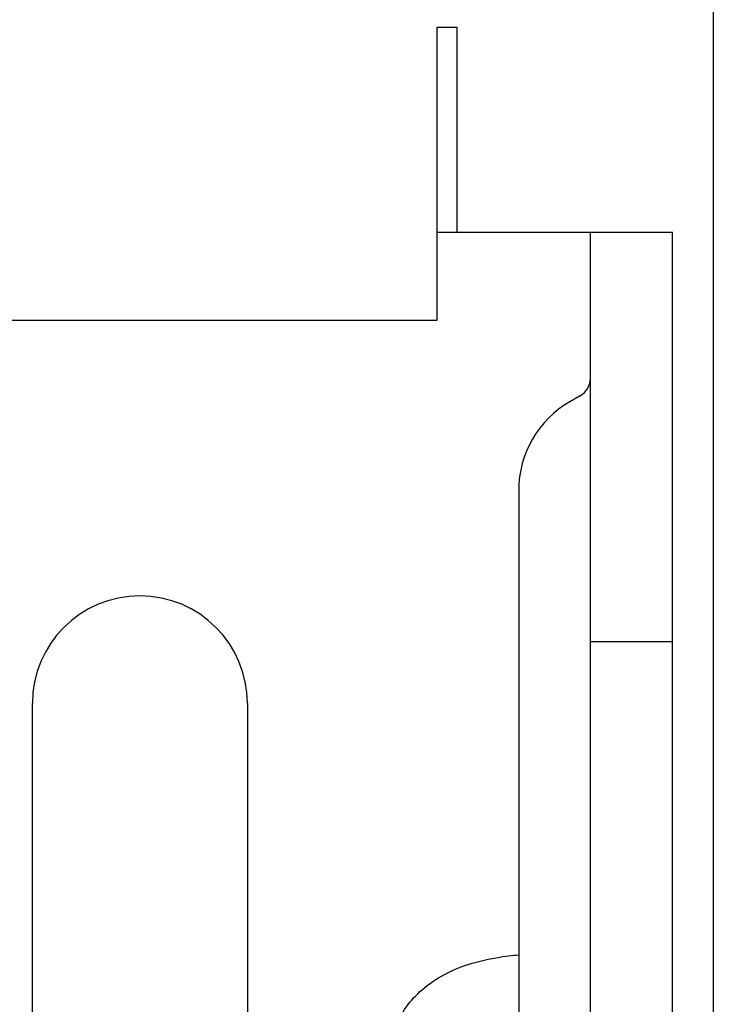
# Model space of a CAD drawing. Units: millimetres. Extents: x 52038 to 292684, y -13720 to 21215.
# Drawn here: x 54497 to 54531, y 1851 to 1899 of the extents above; entities that cross this region are included whole.
import ezdxf

# ---------------------------------------------------------------- set-up
doc = ezdxf.new("R2010")
doc.units = ezdxf.units.MM
doc.header["$LTSCALE"] = 977.777778
doc.layers.add('TSS_5_4_NEW_VIEW_1_BL284', color=7, linetype='CONTINUOUS')

msp = doc.modelspace()

# ---------------------------------------------------------------- linework, layer by layer
at = {"layer": 'TSS_5_4_NEW_VIEW_1_BL284', "color": 7, "linetype": 'Continuous'}
for p, q in [((54530.952, 1913.688), (54530.952, 1839.554)), ((54518.452, 1898.688), (54517.452, 1898.688)), ((54517.452, 1898.688), (54517.452, 1884.383)), ((54518.452, 1888.688), (54518.452, 1898.688)), ((54528.952, 1888.688), (54517.452, 1888.688)), ((54524.952, 1723.688), (54524.952, 1888.688)), ((54528.952, 1729.688), (54528.952, 1888.688)), ((54517.452, 1884.383), (54489.452, 1884.383)), ((54524.452, 1880.709), (54523.952, 1880.42)), ((54521.452, 1876.09), (54521.452, 1837.938)), ((54528.952, 1868.688), (54524.952, 1868.688)), ((54497.702, 1836.188), (54497.702, 1865.688)), ((54508.202, 1865.688), (54508.202, 1836.188)), ((54520.952, 1853.339), (54520.554, 1853.29))]:
    msp.add_line(p, q, dxfattribs=at)
for centre, radius, start, end in [((54523.952, 1881.575), 1, 300, 0), ((54526.452, 1876.09), 5, 120, 180), ((54502.952, 1865.688), 5.25, 0, 180), ((54525.064, 1820.403), 33.192, 96.2493, 97.1175)]:
    msp.add_arc(centre, radius, start, end, dxfattribs=at)
at = {"layer": 'TSS_5_4_NEW_VIEW_1_BL284', "color": 7, "linetype": 'Continuous', "start_tangent": (0, 0.746997), "end_tangent": (0.741258, 0.092421)}
msp.add_spline([(54515.295, 1848.858), (54515.433, 1849.791), (54515.879, 1850.742), (54516.625, 1851.611), (54517.672, 1852.365), (54518.984, 1852.941), (54520.554, 1853.29)], degree=3, dxfattribs=at)

doc.saveas('drawing.dxf')
